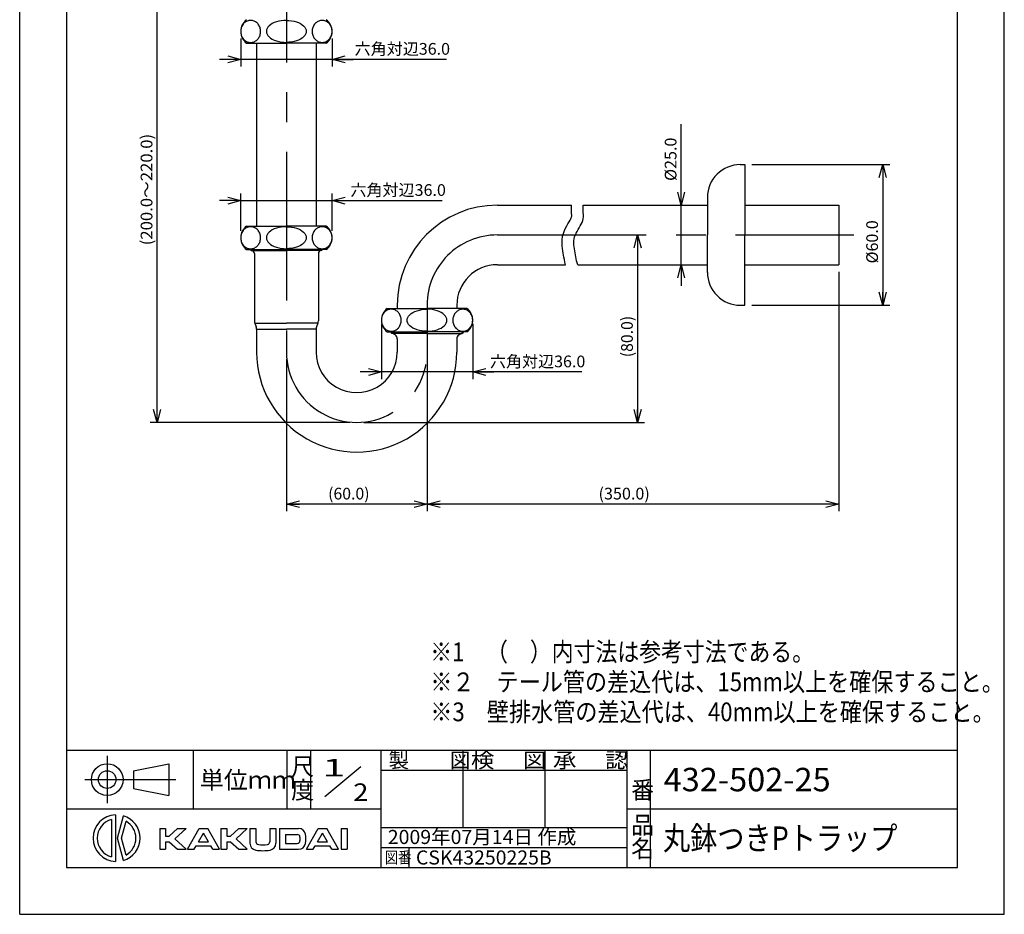
# Model space of a CAD drawing. Extents: x 984 to 1194, y -1634 to -1337.
# Drawn here: x 984 to 1194, y -1634 to -1443 of the extents above; entities that cross this region are included whole.
import ezdxf
from ezdxf.enums import TextEntityAlignment as Align

# ---------------------------------------------------------------- set-up
doc = ezdxf.new("R2010")
doc.units = 0
doc.linetypes.add('CENTER', pattern=[50.8, 31.75, -6.35, 6.35, -6.35])
doc.linetypes.add('NON_PLOTING', pattern=[0])
doc.layers.get('0').update_dxf_attribs({"linetype": 'CONTINUOUS'})
doc.layers.get('DEFPOINTS').update_dxf_attribs({"linetype": 'CONTINUOUS'})
doc.layers.add('0_5', color=7, linetype='CONTINUOUS')
doc.layers.add('PV', color=7, linetype='CONTINUOUS')
doc.styles.add('MX_DIMTXSTY_2', font='txt.shx', dxfattribs={"width": 1.4, "bigfont": 'extfont.shx'})
doc.styles.add('MX_DIMTXSTY_3', font='txt.shx', dxfattribs={"width": 1.3, "bigfont": 'extfont.shx'})
doc.styles.add('MX_DIMTXSTY_4', font='txt.shx', dxfattribs={"width": 1.15, "bigfont": 'extfont.shx'})
doc.styles.add('MX_DIMTXSTY_5', font='txt.shx', dxfattribs={"width": 1.2, "bigfont": 'extfont.shx'})
doc.styles.add('MX_NOTE_STANDARD', font='txt.shx', dxfattribs={"bigfont": 'extfont.shx'})
doc.dimstyles.new('MX_DIMSTYLE_0_5', dxfattribs={"dimtxt": 2.5, "dimasz": 2.5, "dimexe": 1.5, "dimexo": 1.5, "dimgap": 1, "dimtad": 1, "dimlfac": 2, "dimblk1": 'OPEN30', "dimblk2": 'OPEN30', "dimsah": 1, "dimcen": 2.5, "dimazin": 3, "dimtfac": 1, "dimtmove": 0, "dimatfit": 3})

# ---------------------------------------------------------------- blocks, each defined once
blk = doc.blocks.new('$KAKUDAI-2')
at = {"color": 0, "linetype": 'CONTINUOUS'}
for p, q in [((0, 4.437302), (0, 0.000015)), ((0.000366, 4.437302), (1.242905, 4.437302)), ((1.242874, 4.437302), (1.242874, 2.810211)), ((2.041729, 2.809854), (3.78704, 4.436829)), ((3.228285, 2.219162), (5.608237, 4.437769)), ((3.786705, 4.437302), (5.608849, 4.437302)), ((5.904288, 0.000176), (8.41872, 4.437407)), ((8.419144, 4.437302), (10.238426, 4.437302)), ((12.752607, -0.000183), (10.238149, 4.437112)), ((13.048416, 4.437317), (13.048416, 0.000015)), ((13.048546, 4.437316), (14.290932, 4.437301)), ((14.29081, 4.437302), (14.29081, 2.810196)), ((15.089013, 2.810919), (16.834306, 4.437876)), ((16.277186, 2.218402), (18.657143, 4.437007)), ((16.834892, 4.437302), (18.656952, 4.437302)), ((19.248566, 4.437302), (19.248566, 1.28949)), ((19.248573, 4.437302), (20.520576, 4.437302)), ((20.5205, 4.437302), (20.5205, 1.622192)), ((23.478714, 4.437302), (24.750725, 4.437302)), ((23.478989, 4.437309), (23.478989, 1.622185)), ((24.750397, 4.437317), (24.750397, 1.28949)), ((25.549355, 4.437317), (25.549355, 0.000015)), ((25.549408, 4.437302), (29.621742, 4.437302)), ((31.287743, 0.000262), (33.80215, 4.437459)), ((33.802635, 4.437317), (35.621895, 4.437317)), ((38.136126, 0.000097), (35.62175, 4.437263)), ((38.72789, 4.437317), (38.72789, 0.000015)), ((38.727936, 4.437317), (39.999947, 4.437317)), ((39.999893, 4.437317), (39.999893, 0.000015)), ((1.242905, 2.810196), (2.041748, 2.810196)), ((3.228971, 2.218703), (5.608881, 0.000134)), ((8.289557, 1.626387), (9.329624, 3.46183)), ((10.368869, 1.627127), (9.328812, 3.462514)), ((14.290756, 2.810212), (15.089454, 2.810197)), ((16.277017, 2.218516), (18.656834, 0.000049)), ((26.821381, 3.16539), (26.821381, 1.27224)), ((26.821388, 3.1651), (29.318481, 3.1651)), ((33.672051, 1.627072), (34.712108, 3.462442)), ((35.752436, 1.626965), (34.712341, 3.462418)), ((0.000366, 0), (1.242905, 0)), ((1.242905, 1.627098), (2.041748, 1.627098)), ((1.243866, 1.627106), (1.243866, 0)), ((2.041563, 1.627004), (3.786919, -0.000054)), ((3.786705, 0.000015), (5.608849, 0.000015)), ((5.904747, 0), (7.366676, 0)), ((7.366972, -0.000121), (7.786036, 0.739421)), ((7.785843, 0.739464), (10.871651, 0.739464)), ((8.288605, 1.627098), (10.368835, 1.627098)), ((11.290678, -0.000035), (10.871566, 0.739584)), ((11.290825, 0), (12.752815, 0)), ((13.0485, 0.000015), (14.290878, 0.000015)), ((14.29081, 1.627098), (14.29081, 0)), ((14.290886, 1.627098), (15.089615, 1.627098)), ((15.089823, 1.626855), (16.835171, -0.000145)), ((16.834892, 0.000015), (18.656952, 0.000015)), ((25.549408, 0.000015), (29.621742, 0.000015)), ((26.821388, 1.271919), (29.318481, 1.271919)), ((31.288223, 0), (32.750244, 0)), ((32.750442, -0.000219), (33.169532, 0.739348)), ((33.169319, 0.738998), (36.255188, 0.738998)), ((33.672188, 1.627083), (35.752327, 1.627083)), ((36.674036, 0.000002), (36.254984, 0.739515)), ((36.674271, 0.000015), (38.136307, 0.000015)), ((38.727936, 0.000015), (39.999947, 0.000015))]:
    blk.add_line(p, q, dxfattribs=at)
for centre, radius, start, end in [((29.621689, 2.958115), 1.479071, 10.671932, 89.999982), ((29.318405, 2.573524), 0.591628, 5.59873, 89.999982), ((25.69725, 2.218666), 4.230142, 354.401273, 5.598727), ((25.69725, 2.218666), 5.472562, 349.328068, 10.671932), ((20.727631, 1.28949), 1.479071, 179.999964, 260.450713), ((21.112137, 1.622177), 0.591628, 179.999964, 263.000915), ((21.999603, 8.85083), 7.874568, 263.000966, 276.999015), ((22.88707, 1.622192), 0.591628, 276.999029, 0), ((23.271584, 1.28949), 1.479071, 279.549258, 0), ((29.31842, 1.863708), 0.591628, 270.000025, 354.40127), ((29.621689, 1.479218), 1.479071, 270.000025, 349.328068), ((21.999603, 8.85083), 9.146571, 260.450737, 279.54923)]:
    blk.add_arc(centre, radius, start, end, dxfattribs=at)
blk = doc.blocks.new('$KAKUDAI-3')
at = {"color": 0, "linetype": 'CONTINUOUS'}
for p, q in [((-0.24, 4.994236), (-0.24, -4.994236)), ((0.18, 0), (1.461255, 4.781708)), ((-1.1, 3.99119), (-1.1, -3.99119)), ((1.070337, 0), (2.0362, 3.604648)), ((1.461255, -4.781708), (0.18, 0)), ((2.0362, -3.604648), (1.070337, 0))]:
    blk.add_line(p, q, dxfattribs=at)
for radius, start, end in [(5, 92.751257, 267.248746), (5, 286.992764, 73.007236), (4.14, 105.408581, 254.591422), (4.14, 299.461315, 60.538685)]:
    blk.add_arc((0, 0), radius, start, end, dxfattribs=at)
blk = doc.blocks.new('_OPEN30')
at = {"color": 0, "linetype": 'BYBLOCK'}
for p, q in [((-1, 0.267949), (0, 0)), ((0, 0), (-1, -0.267949)), ((0, 0), (-1, 0))]:
    blk.add_line(p, q, dxfattribs=at)
blk = doc.blocks.new('*D3')
at = {"color": 143, "linetype": 'CONTINUOUS'}
for p, q in [((1040.573269, -1515.447019), (1040.573269, -1547.893842)), ((1070.573269, -1515.447019), (1070.573269, -1547.893842)), ((1070.573269, -1546.393842), (1040.573269, -1546.393842))]:
    blk.add_line(p, q, dxfattribs=at)
at = {"layer": 'DEFPOINTS', "color": 0, "linetype": 'CONTINUOUS'}
for p in [(1040.573269, -1513.947019), (1070.573269, -1513.947019), (1040.573269, -1546.393842)]:
    blk.add_point(p, dxfattribs=at)
at = {"color": 143, "linetype": 'CONTINUOUS', "xscale": 2.77, "yscale": 2.77, "zscale": 2.77, "rotation": 180}
blk.add_blockref('_OPEN30', (1040.573269, -1546.393842), dxfattribs=at)
at = {"color": 143, "linetype": 'CONTINUOUS', "xscale": 2.77, "yscale": 2.77, "zscale": 2.77}
blk.add_blockref('_OPEN30', (1070.573269, -1546.393842), dxfattribs=at)
at = {"color": 143, "linetype": 'CONTINUOUS', "style": 'MX_DIMTXSTY_2', "width": 0.989011}
blk.add_text('(60.0)', height=2.5, dxfattribs=at).set_placement((1049.474368, -1544.143842), align=Align.MIDDLE_LEFT)
blk = doc.blocks.new('*D4')
at = {"color": 143, "linetype": 'CONTINUOUS'}
for p, q in [((1158.368444, -1496.797018), (1158.368444, -1547.893842)), ((1070.573269, -1505.447019), (1070.573269, -1547.893842)), ((1158.368444, -1546.393842), (1070.573269, -1546.393842))]:
    blk.add_line(p, q, dxfattribs=at)
at = {"layer": 'DEFPOINTS', "color": 0, "linetype": 'CONTINUOUS'}
for p in [(1158.368444, -1495.297018), (1070.573269, -1503.947019), (1070.573269, -1546.393842)]:
    blk.add_point(p, dxfattribs=at)
at = {"color": 143, "linetype": 'CONTINUOUS', "xscale": 2.77, "yscale": 2.77, "zscale": 2.77, "rotation": 180}
blk.add_blockref('_OPEN30', (1070.573269, -1546.393842), dxfattribs=at)
at = {"color": 143, "linetype": 'CONTINUOUS', "xscale": 2.77, "yscale": 2.77, "zscale": 2.77}
blk.add_blockref('_OPEN30', (1158.368444, -1546.393842), dxfattribs=at)
at = {"color": 143, "linetype": 'CONTINUOUS', "style": 'MX_DIMTXSTY_3', "width": 1.009615}
blk.add_text('(350.0)', height=2.5, dxfattribs=at).set_placement((1107.151146, -1544.143842), align=Align.MIDDLE_LEFT)
blk = doc.blocks.new('*D5')
at = {"color": 143, "linetype": 'CONTINUOUS'}
for p, q in [((1124.7733, -1482.597018), (1124.7733, -1465.340943)), ((1124.7733, -1482.597018), (1124.7733, -1478.097018)), ((1124.7733, -1495.297018), (1124.7733, -1482.597018)), ((1124.7733, -1495.297018), (1124.7733, -1499.797018))]:
    blk.add_line(p, q, dxfattribs=at)
at = {"layer": 'DEFPOINTS', "color": 0, "linetype": 'CONTINUOUS'}
for p in [(1124.7733, -1482.597018), (1182.573276, -1482.597018), (1182.573276, -1495.297018)]:
    blk.add_point(p, dxfattribs=at)
at = {"color": 143, "linetype": 'CONTINUOUS', "xscale": 2.77, "yscale": 2.77, "zscale": 2.77}
for p, rotation in [((1124.7733, -1482.597018), 270), ((1124.7733, -1495.297018), 90)]:
    blk.add_blockref('_OPEN30', p, dxfattribs=dict(at, rotation=rotation))
at = {"color": 143, "linetype": 'CONTINUOUS', "style": 'MX_DIMTXSTY_4', "width": 1.008888}
blk.add_text('%%c25.0', height=2.5, rotation=90, dxfattribs=at).set_placement((1122.5233, -1477.420573), align=Align.MIDDLE_LEFT)
blk = doc.blocks.new('*D6')
at = {"color": 143, "linetype": 'CONTINUOUS'}
for p, q in [((1115.468119, -1488.947018), (1115.468119, -1528.947018)), ((1057.073267, -1528.947018), (1116.968119, -1528.947018))]:
    blk.add_line(p, q, dxfattribs=at)
at = {"layer": 'DEFPOINTS', "color": 0, "linetype": 'CONTINUOUS'}
for p in [(1085.573269, -1488.947018), (1055.573267, -1528.947018), (1115.468119, -1528.947018)]:
    blk.add_point(p, dxfattribs=at)
at = {"color": 143, "linetype": 'CONTINUOUS', "xscale": 2.77, "yscale": 2.77, "zscale": 2.77}
for p, rotation in [((1115.468119, -1488.947018), 90), ((1115.468119, -1528.947018), 270)]:
    blk.add_blockref('_OPEN30', p, dxfattribs=dict(at, rotation=rotation))
at = {"color": 143, "linetype": 'CONTINUOUS', "style": 'MX_DIMTXSTY_2', "width": 0.989011}
blk.add_text('(80.0)', height=2.5, rotation=90, dxfattribs=at).set_placement((1113.218119, -1515.045919), align=Align.MIDDLE_LEFT)
blk = doc.blocks.new('*D7')
at = {"color": 143, "linetype": 'CONTINUOUS'}
for p, q in [((1030.823269, -1488.047021), (1030.823269, -1480.117681)), ((1050.323269, -1488.047021), (1050.323269, -1480.117681)), ((1030.823269, -1481.617681), (1026.323269, -1481.617681)), ((1030.823269, -1481.617681), (1050.323269, -1481.617681)), ((1050.323269, -1481.617681), (1073.807503, -1481.617681)), ((1050.323269, -1481.617681), (1054.823269, -1481.617681))]:
    blk.add_line(p, q, dxfattribs=at)
at = {"layer": 'DEFPOINTS', "color": 0, "linetype": 'CONTINUOUS'}
for p in [(1050.323269, -1481.617681), (1030.823269, -1489.547021), (1050.323269, -1489.547021)]:
    blk.add_point(p, dxfattribs=at)
at = {"color": 143, "linetype": 'CONTINUOUS', "xscale": 2.77, "yscale": 2.77, "zscale": 2.77}
blk.add_blockref('_OPEN30', (1030.823269, -1481.617681), dxfattribs=at)
at = {"color": 143, "linetype": 'CONTINUOUS', "xscale": 2.77, "yscale": 2.77, "zscale": 2.77, "rotation": 180}
blk.add_blockref('_OPEN30', (1050.323269, -1481.617681), dxfattribs=at)
at = {"color": 143, "linetype": 'CONTINUOUS', "style": 'MX_NOTE_STANDARD', "width": 1.004184}
blk.add_text('六角対辺36.0', height=2.5, dxfattribs=at).set_placement((1054.225913, -1479.367681), align=Align.MIDDLE_LEFT)
blk = doc.blocks.new('*D8')
at = {"color": 143, "linetype": 'CONTINUOUS'}
for p, q in [((1030.823269, -1447.022015), (1030.823269, -1452.996702)), ((1050.323269, -1447.022015), (1050.323269, -1452.996702)), ((1030.823269, -1451.496702), (1026.323269, -1451.496702)), ((1050.323269, -1451.496702), (1030.823269, -1451.496702)), ((1074.699143, -1451.496702), (1050.323269, -1451.496702)), ((1050.323269, -1451.496702), (1054.823269, -1451.496702))]:
    blk.add_line(p, q, dxfattribs=at)
at = {"layer": 'DEFPOINTS', "color": 0, "linetype": 'CONTINUOUS'}
for p in [(1030.823269, -1445.522015), (1050.323269, -1445.522015), (1030.823269, -1451.496702)]:
    blk.add_point(p, dxfattribs=at)
at = {"color": 143, "linetype": 'CONTINUOUS', "xscale": 2.77, "yscale": 2.77, "zscale": 2.77}
blk.add_blockref('_OPEN30', (1030.823269, -1451.496702), dxfattribs=at)
at = {"color": 143, "linetype": 'CONTINUOUS', "xscale": 2.77, "yscale": 2.77, "zscale": 2.77, "rotation": 180}
blk.add_blockref('_OPEN30', (1050.323269, -1451.496702), dxfattribs=at)
at = {"color": 143, "linetype": 'CONTINUOUS', "style": 'MX_NOTE_STANDARD', "width": 1.004184}
blk.add_text('六角対辺36.0', height=2.5, dxfattribs=at).set_placement((1055.117553, -1449.246702), align=Align.MIDDLE_LEFT)
blk = doc.blocks.new('*D9')
at = {"color": 143, "linetype": 'CONTINUOUS'}
for p, q in [((1139.868443, -1473.947018), (1169.248635, -1473.947018)), ((1167.748635, -1473.947018), (1167.748635, -1503.947018)), ((1139.868443, -1503.947018), (1169.248635, -1503.947018))]:
    blk.add_line(p, q, dxfattribs=at)
at = {"layer": 'DEFPOINTS', "color": 0, "linetype": 'CONTINUOUS'}
for p in [(1138.368443, -1473.947018), (1138.368443, -1503.947018), (1167.748635, -1503.947018)]:
    blk.add_point(p, dxfattribs=at)
at = {"color": 143, "linetype": 'CONTINUOUS', "xscale": 2.77, "yscale": 2.77, "zscale": 2.77}
for p, rotation in [((1167.748635, -1473.947018), 90), ((1167.748635, -1503.947018), 270)]:
    blk.add_blockref('_OPEN30', p, dxfattribs=dict(at, rotation=rotation))
at = {"color": 143, "linetype": 'CONTINUOUS', "style": 'MX_DIMTXSTY_5', "width": 1.005747}
blk.add_text('%%c60.0', height=2.5, rotation=90, dxfattribs=at).set_placement((1165.498635, -1495.027906), align=Align.MIDDLE_LEFT)
blk = doc.blocks.new('*D11')
at = {"color": 143, "linetype": 'CONTINUOUS'}
for p, q in [((1025.698269, -1424.222004), (1011.494295, -1424.222004)), ((1012.994295, -1528.947018), (1012.994295, -1424.222004)), ((1054.073271, -1528.947018), (1011.494295, -1528.947018))]:
    blk.add_line(p, q, dxfattribs=at)
at = {"layer": 'DEFPOINTS', "color": 0, "linetype": 'CONTINUOUS'}
for p in [(1012.994295, -1424.222004), (1027.198269, -1424.222004), (1055.573271, -1528.947018)]:
    blk.add_point(p, dxfattribs=at)
at = {"color": 143, "linetype": 'CONTINUOUS', "xscale": 2.77, "yscale": 2.77, "zscale": 2.77}
for p, rotation in [((1012.994295, -1424.222004), 90), ((1012.994295, -1528.947018), 270)]:
    blk.add_blockref('_OPEN30', p, dxfattribs=dict(at, rotation=rotation))
at = {"color": 143, "linetype": 'CONTINUOUS', "style": 'MX_DIMTXSTY_5', "width": 1.045016}
blk.add_text('(200.0～220.0)', height=2.5, rotation=90, dxfattribs=at).set_placement((1010.744295, -1491.160163), align=Align.MIDDLE_LEFT)
blk = doc.blocks.new('*D13')
at = {"color": 143, "linetype": 'CONTINUOUS'}
for p, q in [((1060.823269, -1507.947018), (1060.823269, -1519.688189)), ((1080.323269, -1507.947018), (1080.323269, -1519.688189)), ((1060.823269, -1518.188189), (1056.323269, -1518.188189)), ((1080.323269, -1518.188189), (1060.823269, -1518.188189)), ((1103.555298, -1518.188189), (1080.323269, -1518.188189)), ((1080.323269, -1518.188189), (1084.823269, -1518.188189))]:
    blk.add_line(p, q, dxfattribs=at)
at = {"layer": 'DEFPOINTS', "color": 0, "linetype": 'CONTINUOUS'}
for p in [(1060.823269, -1506.447018), (1080.323269, -1506.447018), (1060.823269, -1518.188189)]:
    blk.add_point(p, dxfattribs=at)
at = {"color": 143, "linetype": 'CONTINUOUS', "xscale": 2.77, "yscale": 2.77, "zscale": 2.77}
blk.add_blockref('_OPEN30', (1060.823269, -1518.188189), dxfattribs=at)
at = {"color": 143, "linetype": 'CONTINUOUS', "xscale": 2.77, "yscale": 2.77, "zscale": 2.77, "rotation": 180}
blk.add_blockref('_OPEN30', (1080.323269, -1518.188189), dxfattribs=at)
at = {"color": 143, "linetype": 'CONTINUOUS', "style": 'MX_NOTE_STANDARD', "width": 1.004184}
blk.add_text('六角対辺36.0', height=2.5, dxfattribs=at).set_placement((1083.973708, -1515.938189), align=Align.MIDDLE_LEFT)

msp = doc.modelspace()

# ---------------------------------------------------------------- linework, layer by layer
at = {"layer": '0_5', "color": 110, "linetype": 'CENTER'}
for p, q in [((1040.573269, -1420.419952), (1040.573269, -1513.947018)), ((1085.573269, -1488.947018), (1161.617982, -1488.947018)), ((1070.573269, -1503.947018), (1070.573269, -1513.947018))]:
    msp.add_line(p, q, dxfattribs=at)
at = {"layer": '0_5', "color": 3, "linetype": 'CONTINUOUS'}
for p, q in [((1032.073269, -1448.022015), (1040.573269, -1448.022015)), ((1034.22327, -1448.022015), (1034.22327, -1487.04702)), ((1049.073269, -1448.022015), (1040.573269, -1448.022015)), ((1046.923267, -1448.022015), (1046.923267, -1487.04702)), ((1137.368452, -1473.947018), (1138.368444, -1473.947018)), ((1138.368444, -1473.947018), (1138.368444, -1488.947018)), ((1085.573269, -1482.597018), (1101.362479, -1482.597018)), ((1103.862643, -1482.597018), (1130.368452, -1482.597018)), ((1130.368452, -1480.947018), (1130.368452, -1488.947018)), ((1138.368444, -1482.597018), (1158.368444, -1482.597018)), ((1158.368444, -1482.597018), (1158.368444, -1495.297018)), ((1032.073269, -1487.04702), (1040.573269, -1487.04702)), ((1049.073269, -1487.04702), (1040.573269, -1487.04702)), ((1130.368452, -1496.947018), (1130.368452, -1488.947018)), ((1138.368444, -1503.947018), (1138.368444, -1488.947018)), ((1032.073269, -1492.04702), (1040.573269, -1492.04702)), ((1032.831247, -1492.047051), (1033.081242, -1492.297045)), ((1033.081272, -1492.29702), (1040.573269, -1492.29702)), ((1033.748272, -1492.932238), (1033.748272, -1507.271622)), ((1049.073269, -1492.04702), (1040.573269, -1492.04702)), ((1048.065265, -1492.29702), (1040.573269, -1492.29702)), ((1047.398266, -1492.932238), (1047.398266, -1507.271622)), ((1048.31529, -1492.047051), (1048.065295, -1492.297045)), ((1085.573269, -1495.297018), (1100.101714, -1495.297018)), ((1102.69878, -1495.297018), (1130.368452, -1495.297018)), ((1138.368444, -1495.297018), (1158.368444, -1495.297018)), ((1062.073269, -1504.647011), (1070.573269, -1504.647011)), ((1064.22327, -1503.947018), (1064.22327, -1504.647011)), ((1079.073269, -1504.647011), (1070.573269, -1504.647011)), ((1076.923267, -1503.947018), (1076.923267, -1504.647011)), ((1137.368452, -1503.947018), (1138.368444, -1503.947018)), ((1033.846015, -1507.804486), (1034.125364, -1508.539617)), ((1034.22327, -1509.072411), (1034.22327, -1513.947018)), ((1046.923267, -1509.072411), (1046.923267, -1513.947018)), ((1047.300523, -1507.804486), (1047.021173, -1508.539617)), ((1062.073269, -1509.647011), (1070.573269, -1509.647011)), ((1062.781277, -1509.647014), (1063.081277, -1509.947013)), ((1079.073269, -1509.647011), (1070.573269, -1509.647011)), ((1078.36526, -1509.647014), (1078.065261, -1509.947013)), ((1070.573269, -1509.947006), (1063.081268, -1509.947006)), ((1064.22327, -1511.117661), (1064.22327, -1513.947018)), ((1070.573269, -1509.947006), (1078.065269, -1509.947006)), ((1076.923267, -1511.117661), (1076.923267, -1513.947018))]:
    msp.add_line(p, q, dxfattribs=at)
at = {"layer": '0_5', "color": 110, "linetype": 'CONTINUOUS'}
for p, q in [((1033.081272, -1492.04702), (1033.081272, -1492.297018)), ((1048.065265, -1492.04702), (1048.065265, -1492.297018)), ((1033.846103, -1507.804475), (1040.573269, -1507.804475)), ((1034.22327, -1509.072411), (1040.573269, -1509.072411)), ((1047.300434, -1507.804475), (1040.573269, -1507.804475)), ((1046.923267, -1509.072411), (1040.573269, -1509.072411)), ((1063.081268, -1509.647011), (1063.081268, -1509.947014)), ((1078.065269, -1509.647011), (1078.065269, -1509.947014))]:
    msp.add_line(p, q, dxfattribs=at)
at = {"layer": '0_5', "color": 3, "linetype": 'CONTINUOUS'}
for points in [[(1032.948269, -1443.172009), (1032.763063, -1443.180951), (1032.579266, -1443.207711), (1032.398278, -1443.252083), (1032.221476, -1443.313732), (1032.050205, -1443.392186), (1031.885769, -1443.48685), (1031.729419, -1443.597003), (1031.582345, -1443.721806), (1031.445667, -1443.86031), (1031.320424, -1444.01146), (1031.207571, -1444.174107), (1031.107965, -1444.347012), (1031.022365, -1444.528859), (1030.951422, -1444.718266), (1030.895676, -1444.913789), (1030.855552, -1445.113941), (1030.831355, -1445.317198), (1030.823269, -1445.522015), (1030.831355, -1445.726831), (1030.855552, -1445.930089), (1030.895676, -1446.130241), (1030.951422, -1446.325764), (1031.022365, -1446.51517), (1031.107965, -1446.697018), (1031.207571, -1446.869923), (1031.320424, -1447.03257), (1031.445667, -1447.18372), (1031.582345, -1447.322224), (1031.729419, -1447.447027), (1031.885769, -1447.55718), (1032.050205, -1447.651844), (1032.221476, -1447.730298), (1032.398278, -1447.791947), (1032.579266, -1447.836319), (1032.763063, -1447.863079), (1032.948269, -1447.872021), (1033.133475, -1447.863079), (1033.317271, -1447.836319), (1033.498259, -1447.791947), (1033.675062, -1447.730298), (1033.846333, -1447.651844), (1034.010769, -1447.55718), (1034.167119, -1447.447027), (1034.314192, -1447.322224), (1034.450871, -1447.18372), (1034.576113, -1447.03257), (1034.688967, -1446.869923), (1034.788573, -1446.697018), (1034.874173, -1446.51517), (1034.945116, -1446.325764), (1035.000861, -1446.130241), (1035.040985, -1445.930089), (1035.065182, -1445.726831), (1035.073269, -1445.522015), (1035.065182, -1445.317198), (1035.040985, -1445.113941), (1035.000861, -1444.913789), (1034.945116, -1444.718266), (1034.874173, -1444.528859), (1034.788573, -1444.347012), (1034.688967, -1444.174107), (1034.576113, -1444.01146), (1034.450871, -1443.86031), (1034.314192, -1443.721806), (1034.167119, -1443.597003), (1034.010769, -1443.48685), (1033.846333, -1443.392186), (1033.675062, -1443.313732), (1033.498259, -1443.252083), (1033.317271, -1443.207711), (1033.133475, -1443.180951), (1032.948269, -1443.172009)], [(1048.198269, -1443.172009), (1048.013063, -1443.180951), (1047.829266, -1443.207711), (1047.648278, -1443.252083), (1047.471476, -1443.313732), (1047.300205, -1443.392186), (1047.135769, -1443.48685), (1046.979419, -1443.597003), (1046.832345, -1443.721806), (1046.695667, -1443.86031), (1046.570424, -1444.01146), (1046.457571, -1444.174107), (1046.357965, -1444.347012), (1046.272365, -1444.528859), (1046.201422, -1444.718266), (1046.145676, -1444.913789), (1046.105552, -1445.113941), (1046.081355, -1445.317198), (1046.073269, -1445.522015), (1046.081355, -1445.726831), (1046.105552, -1445.930089), (1046.145676, -1446.130241), (1046.201422, -1446.325764), (1046.272365, -1446.51517), (1046.357965, -1446.697018), (1046.457571, -1446.869923), (1046.570424, -1447.03257), (1046.695667, -1447.18372), (1046.832345, -1447.322224), (1046.979419, -1447.447027), (1047.135769, -1447.55718), (1047.300205, -1447.651844), (1047.471476, -1447.730298), (1047.648278, -1447.791947), (1047.829266, -1447.836319), (1048.013063, -1447.863079), (1048.198269, -1447.872021), (1048.383475, -1447.863079), (1048.567271, -1447.836319), (1048.748259, -1447.791947), (1048.925062, -1447.730298), (1049.096333, -1447.651844), (1049.260769, -1447.55718), (1049.417119, -1447.447027), (1049.564192, -1447.322224), (1049.700871, -1447.18372), (1049.826113, -1447.03257), (1049.938967, -1446.869923), (1050.038573, -1446.697018), (1050.124173, -1446.51517), (1050.195116, -1446.325764), (1050.250861, -1446.130241), (1050.290985, -1445.930089), (1050.315182, -1445.726831), (1050.323269, -1445.522015), (1050.315182, -1445.317198), (1050.290985, -1445.113941), (1050.250861, -1444.913789), (1050.195116, -1444.718266), (1050.124173, -1444.528859), (1050.038573, -1444.347012), (1049.938967, -1444.174107), (1049.826113, -1444.01146), (1049.700871, -1443.86031), (1049.564192, -1443.721806), (1049.417119, -1443.597003), (1049.260769, -1443.48685), (1049.096333, -1443.392186), (1048.925062, -1443.313732), (1048.748259, -1443.252083), (1048.567271, -1443.207711), (1048.383475, -1443.180951), (1048.198269, -1443.172009)], [(1032.948269, -1491.897021), (1033.133475, -1491.888078), (1033.317271, -1491.861319), (1033.498259, -1491.816946), (1033.675062, -1491.755298), (1033.846333, -1491.676844), (1034.010769, -1491.58218), (1034.167119, -1491.472028), (1034.314192, -1491.347225), (1034.450871, -1491.208721), (1034.576113, -1491.057571), (1034.688967, -1490.894925), (1034.788573, -1490.72202), (1034.874173, -1490.540173), (1034.945116, -1490.350768), (1035.000861, -1490.155245), (1035.040985, -1489.955094), (1035.065182, -1489.751836), (1035.073269, -1489.54702), (1035.065182, -1489.342204), (1035.040985, -1489.138947), (1035.000861, -1488.938795), (1034.945116, -1488.743273), (1034.874173, -1488.553867), (1034.788573, -1488.37202), (1034.688967, -1488.199115), (1034.576113, -1488.036469), (1034.450871, -1487.885319), (1034.314192, -1487.746816), (1034.167119, -1487.622013), (1034.010769, -1487.51186), (1033.846333, -1487.417197), (1033.675062, -1487.338742), (1033.498259, -1487.277094), (1033.317271, -1487.232722), (1033.133475, -1487.205962), (1032.948269, -1487.19702), (1032.763063, -1487.205962), (1032.579266, -1487.232722), (1032.398278, -1487.277094), (1032.221476, -1487.338742), (1032.050205, -1487.417197), (1031.885769, -1487.51186), (1031.729419, -1487.622013), (1031.582345, -1487.746816), (1031.445667, -1487.885319), (1031.320424, -1488.036469), (1031.207571, -1488.199115), (1031.107965, -1488.37202), (1031.022365, -1488.553867), (1030.951422, -1488.743273), (1030.895676, -1488.938795), (1030.855552, -1489.138947), (1030.831355, -1489.342204), (1030.823269, -1489.54702), (1030.831355, -1489.751836), (1030.855552, -1489.955094), (1030.895676, -1490.155245), (1030.951422, -1490.350768), (1031.022365, -1490.540173), (1031.107965, -1490.72202), (1031.207571, -1490.894925), (1031.320424, -1491.057571), (1031.445667, -1491.208721), (1031.582345, -1491.347225), (1031.729419, -1491.472028), (1031.885769, -1491.58218), (1032.050205, -1491.676844), (1032.221476, -1491.755298), (1032.398278, -1491.816946), (1032.579266, -1491.861319), (1032.763063, -1491.888078), (1032.948269, -1491.897021)], [(1048.198269, -1491.897021), (1048.383475, -1491.888078), (1048.567271, -1491.861319), (1048.748259, -1491.816946), (1048.925062, -1491.755298), (1049.096333, -1491.676844), (1049.260769, -1491.58218), (1049.417119, -1491.472028), (1049.564192, -1491.347225), (1049.700871, -1491.208721), (1049.826113, -1491.057571), (1049.938967, -1490.894925), (1050.038573, -1490.72202), (1050.124173, -1490.540173), (1050.195116, -1490.350768), (1050.250861, -1490.155245), (1050.290985, -1489.955094), (1050.315182, -1489.751836), (1050.323269, -1489.54702), (1050.315182, -1489.342204), (1050.290985, -1489.138947), (1050.250861, -1488.938795), (1050.195116, -1488.743273), (1050.124173, -1488.553867), (1050.038573, -1488.37202), (1049.938967, -1488.199115), (1049.826113, -1488.036469), (1049.700871, -1487.885319), (1049.564192, -1487.746816), (1049.417119, -1487.622013), (1049.260769, -1487.51186), (1049.096333, -1487.417197), (1048.925062, -1487.338742), (1048.748259, -1487.277094), (1048.567271, -1487.232722), (1048.383475, -1487.205962), (1048.198269, -1487.19702), (1048.013063, -1487.205962), (1047.829266, -1487.232722), (1047.648278, -1487.277094), (1047.471476, -1487.338742), (1047.300205, -1487.417197), (1047.135769, -1487.51186), (1046.979419, -1487.622013), (1046.832345, -1487.746816), (1046.695667, -1487.885319), (1046.570424, -1488.036469), (1046.457571, -1488.199115), (1046.357965, -1488.37202), (1046.272365, -1488.553867), (1046.201422, -1488.743273), (1046.145676, -1488.938795), (1046.105552, -1489.138947), (1046.081355, -1489.342204), (1046.073269, -1489.54702), (1046.081355, -1489.751836), (1046.105552, -1489.955094), (1046.145676, -1490.155245), (1046.201422, -1490.350768), (1046.272365, -1490.540173), (1046.357965, -1490.72202), (1046.457571, -1490.894925), (1046.570424, -1491.057571), (1046.695667, -1491.208721), (1046.832345, -1491.347225), (1046.979419, -1491.472028), (1047.135769, -1491.58218), (1047.300205, -1491.676844), (1047.471476, -1491.755298), (1047.648278, -1491.816946), (1047.829266, -1491.861319), (1048.013063, -1491.888078), (1048.198269, -1491.897021)], [(1062.948269, -1509.497012), (1063.133475, -1509.488069), (1063.317271, -1509.46131), (1063.498259, -1509.416937), (1063.675062, -1509.355289), (1063.846333, -1509.276835), (1064.010769, -1509.182171), (1064.167119, -1509.072019), (1064.314192, -1508.947216), (1064.450871, -1508.808712), (1064.576113, -1508.657562), (1064.688967, -1508.494916), (1064.788573, -1508.322011), (1064.874173, -1508.140164), (1064.945116, -1507.950759), (1065.000861, -1507.755236), (1065.040985, -1507.555084), (1065.065182, -1507.351827), (1065.073269, -1507.147011), (1065.065182, -1506.942195), (1065.040985, -1506.738938), (1065.000861, -1506.538786), (1064.945116, -1506.343264), (1064.874173, -1506.153858), (1064.788573, -1505.972011), (1064.688967, -1505.799106), (1064.576113, -1505.63646), (1064.450871, -1505.48531), (1064.314192, -1505.346806), (1064.167119, -1505.222004), (1064.010769, -1505.111851), (1063.846333, -1505.017187), (1063.675062, -1504.938733), (1063.498259, -1504.877085), (1063.317271, -1504.832713), (1063.133475, -1504.805953), (1062.948269, -1504.797011), (1062.763063, -1504.805953), (1062.579266, -1504.832713), (1062.398278, -1504.877085), (1062.221476, -1504.938733), (1062.050205, -1505.017187), (1061.885769, -1505.111851), (1061.729419, -1505.222004), (1061.582345, -1505.346806), (1061.445667, -1505.48531), (1061.320424, -1505.63646), (1061.207571, -1505.799106), (1061.107965, -1505.972011), (1061.022365, -1506.153858), (1060.951422, -1506.343264), (1060.895676, -1506.538786), (1060.855552, -1506.738938), (1060.831355, -1506.942195), (1060.823269, -1507.147011), (1060.831355, -1507.351827), (1060.855552, -1507.555084), (1060.895676, -1507.755236), (1060.951422, -1507.950759), (1061.022365, -1508.140164), (1061.107965, -1508.322011), (1061.207571, -1508.494916), (1061.320424, -1508.657562), (1061.445667, -1508.808712), (1061.582345, -1508.947216), (1061.729419, -1509.072019), (1061.885769, -1509.182171), (1062.050205, -1509.276835), (1062.221476, -1509.355289), (1062.398278, -1509.416937), (1062.579266, -1509.46131), (1062.763063, -1509.488069), (1062.948269, -1509.497012)], [(1078.198269, -1509.497012), (1078.383475, -1509.488069), (1078.567271, -1509.46131), (1078.748259, -1509.416937), (1078.925062, -1509.355289), (1079.096333, -1509.276835), (1079.260769, -1509.182171), (1079.417119, -1509.072019), (1079.564192, -1508.947216), (1079.700871, -1508.808712), (1079.826113, -1508.657562), (1079.938967, -1508.494916), (1080.038573, -1508.322011), (1080.124173, -1508.140164), (1080.195116, -1507.950759), (1080.250861, -1507.755236), (1080.290985, -1507.555084), (1080.315182, -1507.351827), (1080.323269, -1507.147011), (1080.315182, -1506.942195), (1080.290985, -1506.738938), (1080.250861, -1506.538786), (1080.195116, -1506.343264), (1080.124173, -1506.153858), (1080.038573, -1505.972011), (1079.938967, -1505.799106), (1079.826113, -1505.63646), (1079.700871, -1505.48531), (1079.564192, -1505.346806), (1079.417119, -1505.222004), (1079.260769, -1505.111851), (1079.096333, -1505.017187), (1078.925062, -1504.938733), (1078.748259, -1504.877085), (1078.567271, -1504.832713), (1078.383475, -1504.805953), (1078.198269, -1504.797011), (1078.013063, -1504.805953), (1077.829266, -1504.832713), (1077.648278, -1504.877085), (1077.471476, -1504.938733), (1077.300205, -1505.017187), (1077.135769, -1505.111851), (1076.979419, -1505.222004), (1076.832345, -1505.346806), (1076.695667, -1505.48531), (1076.570424, -1505.63646), (1076.457571, -1505.799106), (1076.357965, -1505.972011), (1076.272365, -1506.153858), (1076.201422, -1506.343264), (1076.145676, -1506.538786), (1076.105552, -1506.738938), (1076.081355, -1506.942195), (1076.073269, -1507.147011), (1076.081355, -1507.351827), (1076.105552, -1507.555084), (1076.145676, -1507.755236), (1076.201422, -1507.950759), (1076.272365, -1508.140164), (1076.357965, -1508.322011), (1076.457571, -1508.494916), (1076.570424, -1508.657562), (1076.695667, -1508.808712), (1076.832345, -1508.947216), (1076.979419, -1509.072019), (1077.135769, -1509.182171), (1077.300205, -1509.276835), (1077.471476, -1509.355289), (1077.648278, -1509.416937), (1077.829266, -1509.46131), (1078.013063, -1509.488069), (1078.198269, -1509.497012)]]:
    msp.add_lwpolyline(points, close=True, dxfattribs=at)
for points in [[(1040.573269, -1443.172009), (1040.018532, -1443.192113), (1039.473288, -1443.252083), (1038.946864, -1443.350892), (1038.448269, -1443.48685), (1037.986033, -1443.65763), (1037.568065, -1443.86031), (1037.201517, -1444.091422), (1036.892661, -1444.347012), (1036.646781, -1444.622707), (1036.468084, -1444.913789), (1036.359628, -1445.215278), (1036.323269, -1445.522015), (1036.359628, -1445.828752), (1036.468084, -1446.130241), (1036.646781, -1446.421323), (1036.892661, -1446.697018), (1037.201517, -1446.952608), (1037.568065, -1447.18372), (1037.986033, -1447.3864), (1038.448269, -1447.55718), (1038.946864, -1447.693137), (1039.473288, -1447.791947), (1040.018532, -1447.851916), (1040.573269, -1447.872021)], [(1040.573269, -1443.172009), (1041.128005, -1443.192113), (1041.67325, -1443.252083), (1042.199673, -1443.350892), (1042.698269, -1443.48685), (1043.160505, -1443.65763), (1043.578473, -1443.86031), (1043.94502, -1444.091422), (1044.253877, -1444.347012), (1044.499757, -1444.622707), (1044.678453, -1444.913789), (1044.786909, -1445.215278), (1044.823269, -1445.522015), (1044.786909, -1445.828752), (1044.678453, -1446.130241), (1044.499757, -1446.421323), (1044.253877, -1446.697018), (1043.94502, -1446.952608), (1043.578473, -1447.18372), (1043.160505, -1447.3864), (1042.698269, -1447.55718), (1042.199673, -1447.693137), (1041.67325, -1447.791947), (1041.128005, -1447.851916), (1040.573269, -1447.872021)], [(1100.101714, -1495.297108), (1099.974948, -1494.743023), (1099.870536, -1494.215109), (1099.779942, -1493.714186), (1099.695892, -1493.240524), (1099.616843, -1492.805667), (1099.534165, -1492.329279), (1099.457363, -1491.81177), (1099.398056, -1491.251992), (1099.37066, -1490.648152), (1099.393094, -1489.999683), (1099.486654, -1489.310391), (1099.6572, -1488.634796), (1099.876611, -1488.026977), (1100.122463, -1487.481587), (1100.377637, -1486.990636), (1100.629015, -1486.5467), (1100.866018, -1486.144414), (1101.068818, -1485.798423), (1101.227374, -1485.510175), (1101.335543, -1485.28514), (1101.394245, -1485.131241), (1101.414668, -1485.052193), (1101.42485, -1484.943717), (1101.425189, -1484.706365), (1101.407376, -1484.349467), (1101.380243, -1483.882127), (1101.36488, -1483.433938), (1101.360256, -1483.005434), (1101.362484, -1482.596587)], [(1102.69878, -1495.296692), (1102.579381, -1494.892561), (1102.47733, -1494.482664), (1102.388312, -1494.067589), (1102.308006, -1493.647922), (1102.232097, -1493.224253), (1102.156265, -1492.797169), (1102.077071, -1492.361508), (1102.001212, -1491.924706), (1101.936378, -1491.488526), (1101.890261, -1491.054732), (1101.870553, -1490.625088), (1101.884946, -1490.201356), (1101.941131, -1489.785302), (1102.04468, -1489.376373), (1102.189735, -1488.975375), (1102.367885, -1488.580714), (1102.570719, -1488.190798), (1102.789828, -1487.804035), (1103.016799, -1487.418831), (1103.237658, -1487.04186), (1103.446067, -1486.662305), (1103.6301, -1486.277616), (1103.777831, -1485.885241), (1103.877334, -1485.482628), (1103.922056, -1485.061869), (1103.924084, -1484.632034), (1103.902736, -1484.197229), (1103.877334, -1483.761563), (1103.864126, -1483.371793), (1103.860236, -1482.984005), (1103.862636, -1482.597554)], [(1040.573269, -1487.197022), (1040.018533, -1487.217126), (1039.473288, -1487.277095), (1038.946864, -1487.375904), (1038.448269, -1487.511861), (1037.986032, -1487.68264), (1037.568065, -1487.885319), (1037.201517, -1488.116431), (1036.892661, -1488.37202), (1036.64678, -1488.647714), (1036.468084, -1488.938795), (1036.359628, -1489.240283), (1036.323269, -1489.54702), (1036.359628, -1489.853757), (1036.468084, -1490.155245), (1036.646781, -1490.446326), (1036.892661, -1490.722021), (1037.201518, -1490.97761), (1037.568066, -1491.208722), (1037.986034, -1491.411402), (1038.44827, -1491.582181), (1038.946865, -1491.718139), (1039.473289, -1491.816948), (1040.018534, -1491.876918), (1040.57327, -1491.897023)], [(1040.573269, -1487.197022), (1041.128005, -1487.217126), (1041.67325, -1487.277095), (1042.199673, -1487.375904), (1042.698269, -1487.511861), (1043.160505, -1487.68264), (1043.578473, -1487.885319), (1043.945021, -1488.116431), (1044.253877, -1488.37202), (1044.499757, -1488.647714), (1044.678454, -1488.938795), (1044.786909, -1489.240283), (1044.823269, -1489.54702), (1044.786909, -1489.853757), (1044.678453, -1490.155245), (1044.499756, -1490.446326), (1044.253876, -1490.722021), (1043.94502, -1490.97761), (1043.578472, -1491.208722), (1043.160504, -1491.411402), (1042.698268, -1491.582181), (1042.199672, -1491.718139), (1041.673248, -1491.816948), (1041.128003, -1491.876918), (1040.573267, -1491.897023)], [(1070.57327, -1509.497013), (1070.018534, -1509.476909), (1069.473289, -1509.416939), (1068.946865, -1509.31813), (1068.44827, -1509.182172), (1067.986034, -1509.011393), (1067.568066, -1508.808713), (1067.201518, -1508.577601), (1066.892661, -1508.322011), (1066.646781, -1508.046317), (1066.468084, -1507.755236), (1066.359628, -1507.453747), (1066.323269, -1507.147011), (1066.359628, -1506.840274), (1066.468084, -1506.538786), (1066.64678, -1506.247705), (1066.892661, -1505.972011), (1067.201517, -1505.716421), (1067.568065, -1505.48531), (1067.986032, -1505.282631), (1068.448269, -1505.111852), (1068.946864, -1504.975895), (1069.473288, -1504.877086), (1070.018533, -1504.817117), (1070.573269, -1504.797013)], [(1070.573267, -1509.497013), (1071.128003, -1509.476909), (1071.673248, -1509.416939), (1072.199672, -1509.31813), (1072.698268, -1509.182172), (1073.160504, -1509.011393), (1073.578472, -1508.808713), (1073.94502, -1508.577601), (1074.253876, -1508.322011), (1074.499756, -1508.046317), (1074.678453, -1507.755236), (1074.786909, -1507.453747), (1074.823269, -1507.147011), (1074.786909, -1506.840274), (1074.678454, -1506.538786), (1074.499757, -1506.247705), (1074.253877, -1505.972011), (1073.945021, -1505.716421), (1073.578473, -1505.48531), (1073.160505, -1505.282631), (1072.698269, -1505.111852), (1072.199673, -1504.975895), (1071.67325, -1504.877086), (1071.128005, -1504.817117), (1070.573269, -1504.797013)]]:
    msp.add_lwpolyline(points, dxfattribs=at)
for centre, radius, start, end in [((1033.948269, -1445.522015), 3.125, 126.869917, 233.130066), ((1047.198269, -1445.522015), 3.125, 306.869934, 53.130083), ((1137.368452, -1480.947018), 7, 89.999995, 179.999997), ((1085.573269, -1503.947018), 21.35, 90, 179.999964), ((1033.948269, -1489.54702), 3.125, 126.869862, 233.130011), ((1047.198269, -1489.54702), 3.125, 306.869989, 53.130138), ((1033.113056, -1492.932236), 0.63522, 0, 89.999982), ((1048.033481, -1492.932236), 0.63522, 90.000018, 180), ((1085.573269, -1503.947018), 8.65, 90, 179.999964), ((1137.368452, -1496.947018), 7, 180.000003, 270.000005), ((1063.948269, -1507.147011), 3.125, 126.869898, 233.130047), ((1077.198269, -1507.147011), 3.125, 306.869953, 53.130102), ((1035.248272, -1507.271622), 1.5, 179.999981, 200.806718), ((1045.898266, -1507.271622), 1.5, 339.193282, 0.000019), ((1032.72327, -1509.072411), 1.5, 0, 20.806742), ((1048.423267, -1509.072411), 1.5, 159.193258, 180), ((1062.421078, -1512.196678), 2.344543, 53.37138, 73.645144), ((1063.22327, -1511.117661), 1, 0.000036, 53.371366), ((1077.923267, -1511.117661), 1, 126.628634, 179.999964), ((1078.72546, -1512.196678), 2.344543, 106.354856, 126.62862), ((1055.573269, -1513.947018), 21.35, 179.999981, 0), ((1055.573269, -1513.947018), 8.65, 179.999981, 0)]:
    msp.add_arc(centre, radius, start, end, dxfattribs=at)
at = {"layer": '0_5', "color": 110, "linetype": 'CENTER'}
for centre, start, end in [((1085.573269, -1503.947018), 90, 179.999964), ((1055.573269, -1513.947018), 179.999981, 0)]:
    msp.add_arc(centre, 15, start, end, dxfattribs=at)
at = {"layer": 'DEFPOINTS', "color": 130, "linetype": 'NON_PLOTING'}
for p, q in [((983.690926, -1633.906652), (983.690926, -1336.906652)), ((1193.690926, -1633.906652), (1193.690926, -1336.906652)), ((983.690926, -1633.906652), (1193.690926, -1633.906652))]:
    msp.add_line(p, q, dxfattribs=at)
at = {"layer": 'PV', "color": 130, "linetype": 'CONTINUOUS'}
for p, q in [((993.690926, -1346.906652), (993.690926, -1623.906652)), ((993.690926, -1598.906652), (1183.690926, -1598.906652)), ((1020.690926, -1598.906652), (1020.690926, -1611.406652)), ((1040.690926, -1598.906652), (1040.690926, -1611.406652)), ((1045.690926, -1598.906652), (1045.690926, -1611.406652)), ((1060.690926, -1598.906652), (1060.690926, -1623.906652)), ((1078.190926, -1598.906652), (1078.190926, -1615.406652)), ((1095.690926, -1598.906652), (1095.690926, -1615.406652)), ((1113.190926, -1598.906652), (1113.190926, -1623.906652)), ((1118.190926, -1598.906652), (1118.190926, -1623.906652)), ((1007.975399, -1603.281676), (1015.475399, -1601.781676)), ((1015.475411, -1601.781652), (1015.475411, -1608.531637)), ((1007.975411, -1603.281652), (1007.975411, -1607.031637)), ((1056.473286, -1602.421349), (1048.769962, -1608.840786)), ((1060.690926, -1603.156652), (1113.190926, -1603.156652)), ((1007.975416, -1607.031671), (1015.475416, -1608.531671)), ((993.690926, -1611.406652), (1060.690926, -1611.406652)), ((1113.190926, -1611.406652), (1183.690926, -1611.406652)), ((1060.690926, -1615.406652), (1113.190926, -1615.406652)), ((1060.690926, -1619.656652), (1113.190926, -1619.656652)), ((1066.690926, -1619.656652), (1066.690926, -1623.906652)), ((993.690926, -1623.906652), (1183.690926, -1623.906652))]:
    msp.add_line(p, q, dxfattribs=at)
at = {"layer": 'PV', "color": 120, "linetype": 'CONTINUOUS'}
msp.add_line((1183.690926, -1623.906652), (1183.690926, -1346.906652), dxfattribs=at)
at = {"layer": 'PV', "color": 140, "linetype": 'CENTER'}
for p, q in [((1002.350411, -1600.083288), (1002.350411, -1610.159978)), ((997.581963, -1605.156652), (1017.015588, -1605.156652))]:
    msp.add_line(p, q, dxfattribs=at)
at = {"layer": 'PV', "color": 130, "linetype": 'CONTINUOUS'}
for radius in [3.375, 1.875]:
    msp.add_circle((1002.350411, -1605.156652), radius, dxfattribs=at)

# ---------------------------------------------------------------- block references
at = {"layer": 'PV', "color": 143, "linetype": 'BYBLOCK'}
for name, p in [('$KAKUDAI-3', (1004.350411, -1617.656652)), ('$KAKUDAI-2', (1013.561021, -1620.03716))]:
    msp.add_blockref(name, p, dxfattribs=at)

# ---------------------------------------------------------------- texts
at = {"layer": 'PV', "color": 143, "linetype": 'CONTINUOUS', "style": 'MX_NOTE_STANDARD'}
for s, width, p in [('※1\u3000（\u3000）内寸法は参考寸法である。', 0.85443, (1071.260657, -1579.906652)), ('※２\u3000テール管の差込代は、15mm以上を確保すること。', 0.863539, (1071.26673, -1586.306652)), ('※3\u3000壁排水管の差込代は、40mm以上を確保すること。', 0.864461, (1071.267344, -1592.706652))]:
    msp.add_text(s, height=4, dxfattribs=dict(at, width=width)).set_placement(p)
at = {"layer": 'PV', "color": 140, "linetype": 'CONTINUOUS', "style": 'MX_NOTE_STANDARD'}
for s, height, width, p in [('尺', 3.75, 0.9525, (1041.60501, -1602.376272)), ('検\u3000 図', 3.2, 1.142857, (1079.935214, -1601.030126)), ('承 \u3000認', 3.2, 1.142857, (1097.435214, -1601.030126)), ('度', 3.75, 0.9525, (1041.60501, -1607.376272)), ('番', 3.75, 0.9525, (1114.10501, -1607.376272)), ('品', 3.75, 0.9525, (1114.10501, -1614.876272)), ('名', 3.75, 0.9525, (1114.10501, -1619.876272))]:
    msp.add_text(s, height=height, dxfattribs=dict(at, width=width)).set_placement(p, align=Align.MIDDLE_LEFT)
for s, height, p in [('製\u3000\u3000図', 3.2, (1062.359024, -1601.030126)), ('単位ｍｍ', 3.75, (1022.119073, -1605.232824))]:
    msp.add_text(s, height=height, dxfattribs=at).set_placement(p, align=Align.MIDDLE_LEFT)
at = {"layer": 'PV', "color": 110, "linetype": 'CONTINUOUS', "style": 'MX_NOTE_STANDARD'}
for s, width, p in [('1', 1.7145, (1048.274604, -1602.614316)), ('2', 1.143, (1054.820745, -1607.851331))]:
    msp.add_text(s, height=3.75, dxfattribs=dict(at, width=width)).set_placement(p, align=Align.MIDDLE_LEFT)
at = {"layer": 'PV', "color": 143, "linetype": 'CONTINUOUS', "style": 'MX_NOTE_STANDARD'}
for s, height, width, p in [('432-502-25', 5, 1.016949, (1121.038384, -1605.156652)), ('丸鉢つきPトラップ', 5, 0.849057, (1120.898474, -1617.656652)), ('2009年07月14日 作成', 3, 1.016949, (1062.199401, -1617.406652)), ('図番', 2.5, 0.833333, (1061.538149, -1621.781652)), ('CSK43250225B', 3, 1.014085, (1068.197969, -1621.781652))]:
    msp.add_text(s, height=height, dxfattribs=dict(at, width=width)).set_placement(p, align=Align.MIDDLE_LEFT)

# ---------------------------------------------------------------- dimensions: what is measured, and where the dimension line sits
at = {"layer": '0_5', "color": 143, "linetype": 'CONTINUOUS'}
for base, p1, p2, text, override, picture, middle in [((1012.994295, -1424.222004), (1055.573271, -1528.947018), (1027.198269, -1424.222004), '(200.0～220.0)', {"dimasz": 2.77, "dimdec": 1, "dimlfac": 0.5, "dimzin": 0}, '*D11', (1012.994295, -1476.390602)), ((1124.7733, -1482.597018), (1182.573276, -1495.297018), (1182.573276, -1482.597018), '%%c25.0', {"dimasz": 2.77, "dimdec": 1, "dimlfac": 0.5, "dimzin": 0, "dimse1": 1, "dimse2": 1}, '*D5', (1124.7733, -1471.590943)), ((1167.748635, -1503.947018), (1138.368443, -1473.947018), (1138.368443, -1503.947018), '%%c<>', {"dimasz": 2.77, "dimdec": 1, "dimzin": 0}, '*D9', (1167.748635, -1489.196967)), ((1115.468119, -1528.947018), (1085.573269, -1488.947018), (1055.573267, -1528.947018), '(<>)', {"dimasz": 2.77, "dimdec": 1, "dimzin": 0, "dimse1": 1}, '*D6', (1115.468119, -1508.947018))]:
    dim = msp.add_linear_dim(base=base, p1=p1, p2=p2, angle=90, text=text, dimstyle='MX_DIMSTYLE_0_5', override=override, dxfattribs=at)
    dim.commit()
    dim.dimension.update_dxf_attribs({"geometry": picture, "text_midpoint": middle, "dimtype": 128})
for base, p1, p2, text, override, picture, middle in [((1030.823269, -1451.496702), (1050.323269, -1445.522015), (1030.823269, -1445.522015), '六角対辺36.0', {"dimasz": 2.77, "dimdec": 1, "dimlfac": 0.5, "dimzin": 0}, '*D8', (1064.699143, -1451.496702)), ((1050.323269, -1481.617681), (1030.823269, -1489.547021), (1050.323269, -1489.547021), '六角対辺36.0', {"dimasz": 2.77, "dimdec": 1, "dimlfac": 0.5, "dimzin": 0}, '*D7', (1063.807503, -1481.617681)), ((1070.573269, -1546.393842), (1158.368444, -1495.297018), (1070.573269, -1503.947019), '(350.0)', {"dimasz": 2.77, "dimdec": 1, "dimlfac": 0.5, "dimzin": 0}, '*D4', (1114.470857, -1546.393842)), ((1060.823269, -1518.188189), (1080.323269, -1506.447018), (1060.823269, -1506.447018), '六角対辺36.0', {"dimasz": 2.77, "dimdec": 1, "dimlfac": 0.5, "dimzin": 0}, '*D13', (1093.555298, -1518.188189)), ((1040.573269, -1546.393842), (1070.573269, -1513.947019), (1040.573269, -1513.947019), '(<>)', {"dimasz": 2.77, "dimdec": 1, "dimzin": 0}, '*D3', (1055.573269, -1546.393842))]:
    dim = msp.add_linear_dim(base=base, p1=p1, p2=p2, text=text, dimstyle='MX_DIMSTYLE_0_5', override=override, dxfattribs=at)
    dim.commit()
    dim.dimension.update_dxf_attribs({"geometry": picture, "text_midpoint": middle, "dimtype": 128})

doc.saveas('drawing.dxf')
